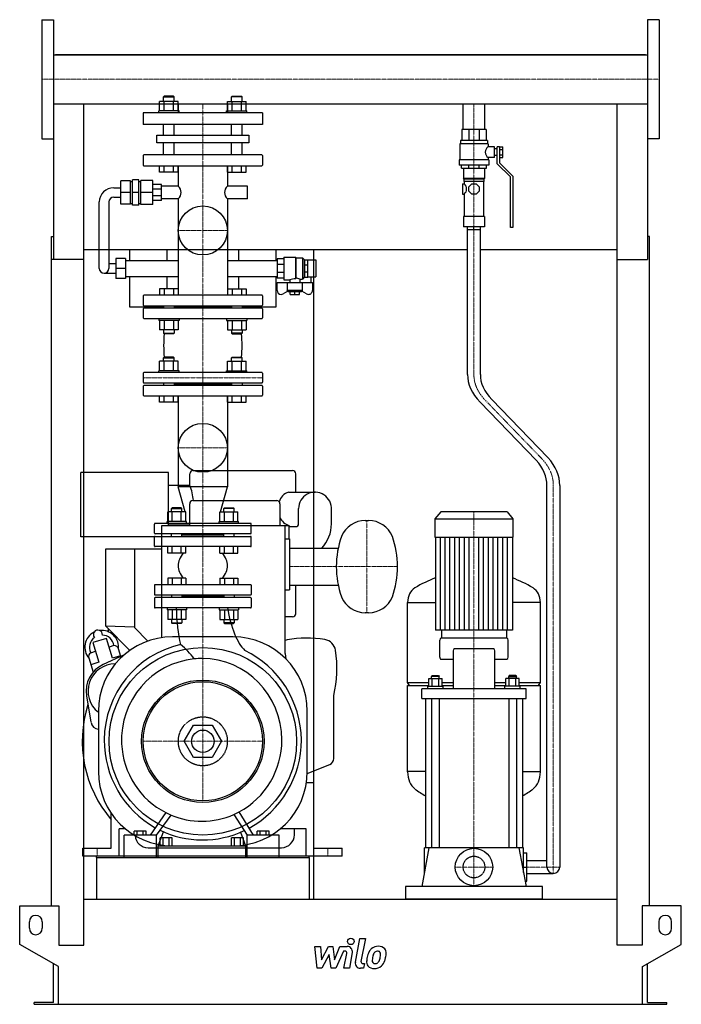
# Model space of a CAD drawing. Extents: x -513 to 513, y 0 to 1528.
import ezdxf

# ---------------------------------------------------------------- set-up
doc = ezdxf.new("R2010")
doc.units = 0
doc.linetypes.add('DASHDOT', pattern=[1, 0.5, -0.25, 0, -0.25])
doc.linetypes.add('HIDDEN', pattern=[0.375, 0.25, -0.125])
doc.layers.get('0').update_dxf_attribs({"color": 124})
doc.layers.add('CP_AXIS', color=143, linetype='DASHDOT', lineweight=18)
doc.layers.add('CP_DETAL', color=33, linetype='Continuous')
doc.layers.add('cp_hidde', color=203, linetype='HIDDEN')

msp = doc.modelspace()

# ---------------------------------------------------------------- linework, layer by layer
at = {"extrusion": (0, 1, 0)}
for p, q in [((-478.5, 1527.5), (-478.5, 1342.5)), ((-478.5, 1527.5), (-460.5, 1527.5)), ((478.5, 1527.5), (460.5, 1527.5)), ((478.5, 1527.5), (478.5, 1342.5)), ((-460.5, 1473), (460.5, 1473)), ((457.5, 1473), (-457.5, 1473)), ((-457.5, 1473), (-457.5, 1473)), ((457.5, 1473), (457.5, 1473)), ((-288.9, 1409), (-290, 1408)), ((-290, 1408), (-273.3, 1408)), ((-290, 1400.8), (-290, 1408)), ((-274.4, 1409), (-288.9, 1409)), ((-274.4, 1409), (-273.3, 1408)), ((-273.3, 1400.8), (-273.3, 1408)), ((-183.6, 1409), (-184.7, 1408)), ((-168, 1408), (-184.7, 1408)), ((-184.7, 1400.8), (-184.7, 1408)), ((-183.6, 1409), (-169.1, 1409)), ((-169.1, 1409), (-168, 1408)), ((-168, 1400.8), (-168, 1408)), ((-460.5, 1397), (-460.5, 1155.6)), ((-460.5, 1397), (460.5, 1397)), ((-296.1, 1386), (-296.1, 1400.8)), ((-288.9, 1386), (-288.9, 1400.8)), ((-274.5, 1386), (-274.5, 1400.8)), ((-267.2, 1386), (-267.2, 1400.8)), ((-267.1, 1397), (-267.1, 1383)), ((-191, 1397), (-191, 1383)), ((-190.8, 1386), (-190.8, 1400.8)), ((-183.5, 1386), (-183.5, 1400.8)), ((-169.1, 1386), (-169.1, 1400.8)), ((-161.9, 1386), (-161.9, 1400.8)), ((174.6, 1357), (174.6, 1397)), ((208.3, 1357), (208.3, 1397)), ((460.5, 1397), (460.5, 1155.6)), ((-136.5, 1383), (-321.5, 1383)), ((-321.5, 1383), (-321.5, 1365)), ((-265.8, 1386), (-297.3, 1386)), ((-297.3, 1383), (-297.3, 1386)), ((-265.8, 1383), (-265.8, 1386)), ((-192.2, 1386), (-160.7, 1386)), ((-192.2, 1383), (-192.2, 1386)), ((-160.7, 1383), (-160.7, 1386)), ((-136.5, 1383), (-136.5, 1365)), ((-136.5, 1365), (-321.5, 1365)), ((-290, 1348.2), (-290, 1365)), ((-273.3, 1348.2), (-273.3, 1365)), ((-184.7, 1348.2), (-184.7, 1365)), ((-168, 1348.2), (-168, 1365)), ((-300.2, 1348.2), (-157.8, 1348.2)), ((-300.2, 1336.7), (-300.2, 1348.2)), ((-157.8, 1348.2), (-157.8, 1336.7)), ((210.5, 1357), (172.5, 1357)), ((172.5, 1357), (172.5, 1340)), ((183.6, 1357), (183.6, 1340)), ((199.4, 1357), (199.4, 1340)), ((210.5, 1357), (210.5, 1340)), ((-478.5, 1342.5), (-460.5, 1342.5)), ((-157.8, 1336.7), (-300.2, 1336.7)), ((-290, 1317.8), (-290, 1336.7)), ((-273.3, 1317.8), (-273.3, 1336.7)), ((-184.7, 1317.8), (-184.7, 1336.7)), ((-168, 1317.8), (-168, 1336.7)), ((213.5, 1335), (169.5, 1335)), ((169.5, 1335), (169.5, 1310)), ((212.5, 1340), (170.5, 1340)), ((170.5, 1340), (170.5, 1335)), ((212.5, 1340), (212.5, 1335)), ((213.5, 1335), (213.5, 1330.5)), ((223.5, 1330.5), (213.5, 1330.5)), ((223.5, 1313.5), (223.5, 1330.5)), ((227.5, 1304), (227.5, 1330)), ((231, 1330), (227.5, 1330)), ((231, 1330), (236, 1330)), ((231, 1330), (231, 1305.4)), ((236, 1313.9), (236, 1330)), ((478.5, 1342.5), (460.5, 1342.5)), ((-321.5, 1316.7), (-321.5, 1302)), ((-137.5, 1317.8), (-320.5, 1317.8)), ((-136.5, 1316.7), (-136.5, 1302)), ((227.5, 1327), (223.5, 1327)), ((227.5, 1317), (223.5, 1317)), ((231, 1326), (236, 1326)), ((231, 1317.9), (236, 1317.9)), ((231, 1313.9), (236, 1313.9)), ((-320.5, 1301), (-137.5, 1301)), ((-296.1, 1291), (-296.1, 1301)), ((-288.9, 1291), (-288.9, 1301)), ((-274.5, 1291), (-274.5, 1301)), ((-267.2, 1291), (-267.2, 1301)), ((-267.1, 1301), (-267.1, 1269.2)), ((-191, 1301), (-191, 1269.2)), ((-190.8, 1291), (-190.8, 1301)), ((-183.5, 1291), (-183.5, 1301)), ((-169.1, 1291), (-169.1, 1301)), ((-161.9, 1291), (-161.9, 1301)), ((214.5, 1310), (168.5, 1310)), ((168.5, 1310), (168.5, 1302)), ((214.5, 1302), (168.5, 1302)), ((172, 1297), (172, 1302)), ((183.4, 1297), (183.4, 1302)), ((199.6, 1297), (199.6, 1302)), ((211, 1297), (211, 1302)), ((213.5, 1313.5), (213.5, 1310)), ((223.5, 1313.5), (213.5, 1313.5)), ((214.5, 1310), (214.5, 1302)), ((248, 1283.5), (227.5, 1304)), ((231, 1305.4), (251.5, 1284.9)), ((-267.2, 1291), (-296.1, 1291)), ((-190.8, 1291), (-161.9, 1291)), ((172, 1297), (211, 1297)), ((175, 1297), (175, 1281)), ((208, 1297), (208, 1281)), ((248, 1204.9), (248, 1283.5)), ((251.5, 1284.9), (251.5, 1204.9)), ((-341.2, 1277.5), (-356.2, 1277.5)), ((-356.2, 1241.3), (-356.2, 1277.5)), ((-341.2, 1241.3), (-341.2, 1277.5)), ((-341.2, 1276.6), (-338.1, 1276.6)), ((-328.1, 1279), (-338.1, 1279)), ((-338.1, 1239.9), (-338.1, 1279)), ((-328.1, 1239.9), (-328.1, 1279)), ((-328.1, 1276.6), (-325.2, 1276.6)), ((-325.2, 1240.9), (-325.2, 1278)), ((-306.6, 1278), (-325.2, 1278)), ((-306.6, 1240.9), (-306.6, 1278)), ((-293.1, 1271.7), (-306.6, 1271.7)), ((-293.1, 1247.2), (-293.1, 1271.7)), ((-267.1, 1269.2), (-293.1, 1269.2)), ((-159.7, 1269.2), (-191, 1269.2)), ((-159.7, 1249.7), (-159.7, 1269.2)), ((173.8, 1273), (173.8, 1257)), ((173.8, 1273), (176.5, 1273)), ((208, 1281), (175, 1281)), ((176, 1280), (175, 1281)), ((207, 1280), (176, 1280)), ((176, 1280), (176, 1276.5)), ((207, 1276.5), (176, 1276.5)), ((176.5, 1276.5), (176.5, 1273)), ((183.5, 1268.3), (188.2, 1273)), ((183.5, 1261.6), (183.5, 1268.3)), ((188.2, 1273), (194.8, 1273)), ((194.8, 1273), (199.5, 1268.3)), ((199.5, 1268.3), (199.5, 1261.6)), ((206.5, 1276.5), (206.5, 1222)), ((207, 1280), (208, 1281)), ((207, 1280), (207, 1276.5)), ((-367.1, 1266.8), (-356.2, 1266.8)), ((-341.2, 1259.4), (-356.2, 1259.4)), ((-328.1, 1259.4), (-338.1, 1259.4)), ((-306.6, 1259.4), (-325.2, 1259.4)), ((-293.1, 1264.5), (-306.6, 1264.5)), ((-293.1, 1254.4), (-306.6, 1254.4)), ((173.8, 1257), (176.5, 1257)), ((176.5, 1257), (176.5, 1222)), ((188.2, 1257), (183.5, 1261.6)), ((194.8, 1257), (188.2, 1257)), ((199.5, 1261.6), (194.8, 1257)), ((-389.6, 1141.6), (-389.6, 1244.8)), ((-374.6, 1244.8), (-374.6, 1141.6)), ((-367.1, 1252.1), (-356.2, 1252.1)), ((-341.2, 1241.3), (-356.2, 1241.3)), ((-341.2, 1242.3), (-338.1, 1242.3)), ((-328.1, 1239.9), (-338.1, 1239.9)), ((-328.1, 1242.3), (-325.2, 1242.3)), ((-306.6, 1240.9), (-325.2, 1240.9)), ((-293.1, 1247.2), (-306.6, 1247.2)), ((-267.1, 1249.7), (-293.1, 1249.7)), ((-267.1, 1249.7), (-267.1, 1100)), ((-191, 1249.7), (-191, 1100)), ((-159.7, 1249.7), (-191, 1249.7)), ((208, 1222), (175, 1222)), ((175, 1222), (175, 1206)), ((208, 1222), (208, 1206)), ((208, 1206), (175, 1206)), ((181.5, 977.2), (181.5, 1206)), ((201.5, 977.2), (201.5, 1206)), ((251.5, 1204.9), (248, 1204.9)), ((-463.5, 153), (-463.5, 1191)), ((-463.5, 1191), (-460.5, 1191)), ((463.5, 1191), (460.5, 1191)), ((463.5, 153), (463.5, 1191)), ((181.5, 1170.6), (-413.5, 1170.6)), ((-342.5, 1170.6), (-342.5, 1153.8)), ((-284.1, 1153.8), (-284.1, 1170.6)), ((-173.9, 1170.6), (-173.9, 1153.8)), ((-115.2, 1153.8), (-115.2, 1170.6)), ((-57.5, 1170.6), (-57.5, 163)), ((413.5, 1170.6), (201.5, 1170.6)), ((-413.5, 1155.6), (-463.5, 1155.6)), ((-413.5, 92), (-413.5, 1155.6)), ((-364, 1148.9), (-374.6, 1148.9)), ((-364, 1157.2), (-364, 1125.9)), ((-349, 1157.2), (-364, 1157.2)), ((-349, 1157.2), (-349, 1125.9)), ((-349, 1153.8), (-267.1, 1153.8)), ((-191, 1153.8), (-113.7, 1153.8)), ((-103.6, 1156.7), (-113.7, 1156.7)), ((-113.7, 1156.7), (-113.7, 1126.4)), ((-103.6, 1147.8), (-113.7, 1147.8)), ((-103.6, 1159.2), (-103.6, 1123.9)), ((-103.6, 1159.2), (-85.4, 1159.2)), ((-85.4, 1159.2), (-85.4, 1125.5)), ((-84.6, 1158.2), (-85.4, 1159.2)), ((-84.6, 1158.2), (-84.6, 1126.5)), ((-84.6, 1158.2), (-74.4, 1158.2)), ((-74.4, 1158.2), (-74.4, 1124.9)), ((-71.4, 1154.7), (-74.4, 1158.2)), ((-71.4, 1154.7), (-71.4, 1128.4)), ((-71.4, 1154.7), (-71.2, 1154.7)), ((-71.2, 1154.8), (-66.1, 1154.8)), ((-71.2, 1128.3), (-71.2, 1154.8)), ((-71.2, 1147), (-66.1, 1147)), ((-66.1, 1128.3), (-66.1, 1154.8)), ((-66.1, 1154.7), (-54, 1154.7)), ((-54, 1154.7), (-54, 1128.4)), ((413.5, 1155.6), (460.5, 1155.6)), ((413.5, 92), (413.5, 1155.6)), ((-382.1, 1134.2), (-364, 1134.2)), ((-349, 1141.6), (-364, 1141.6)), ((-103.6, 1135.3), (-113.7, 1135.3)), ((-71.2, 1136.1), (-66.1, 1136.1)), ((-349, 1125.9), (-364, 1125.9)), ((-349, 1129.3), (-267.1, 1129.3)), ((-342.5, 1129.3), (-342.5, 1082)), ((-284.1, 1110), (-284.1, 1129.3)), ((-191, 1129.3), (-113.7, 1129.3)), ((-173.9, 1129.3), (-173.9, 1110)), ((-115.2, 1082), (-115.2, 1129.3)), ((-103.6, 1126.4), (-113.7, 1126.4)), ((-113.7, 1107.4), (-113.7, 1120)), ((-113.7, 1120), (-59.1, 1120)), ((-103.6, 1123.9), (-94, 1123.9)), ((-98.3, 1120), (-98.3, 1107.2)), ((-94, 1123.9), (-94, 1120)), ((-78.8, 1124.9), (-74.4, 1124.9)), ((-78.8, 1124.9), (-78.8, 1120)), ((-74.5, 1107.2), (-74.5, 1120)), ((-71.4, 1128.4), (-74.4, 1124.9)), ((-71.4, 1128.4), (-71.2, 1128.4)), ((-71.2, 1128.3), (-66.1, 1128.3)), ((-66.1, 1128.4), (-54, 1128.4)), ((-61.6, 1128.4), (-61.6, 1120)), ((-59.1, 1120), (-59.1, 1107.4)), ((-137.5, 1100), (-320.5, 1100)), ((-97.4, 1106.2), (-104.5, 1102.3)), ((-74.5, 1107.2), (-98.3, 1107.2)), ((-96.5, 1105.3), (-98.3, 1107.2)), ((-76.3, 1105.3), (-96.5, 1105.3)), ((-93.5, 1101.2), (-93.5, 1105.3)), ((-93.5, 1101.2), (-79.3, 1101.2)), ((-86.4, 1101.2), (-86.4, 1105.3)), ((-79.3, 1101.2), (-79.3, 1105.3)), ((-76.3, 1105.3), (-74.5, 1107.2)), ((-68.3, 1102.3), (-75.4, 1106.2)), ((-321.5, 1099), (-321.5, 1084.8)), ((-136.5, 1099), (-136.5, 1084.8)), ((-342.5, 1082), (-290, 1082)), ((-321.5, 1078.8), (-321.5, 1065)), ((-320.5, 1083.8), (-137.5, 1083.8)), ((-137.5, 1079.8), (-320.5, 1079.8)), ((-290, 1083.8), (-290, 1079.8)), ((-273.3, 1083.8), (-273.3, 1079.8)), ((-184.7, 1081.8), (-273.3, 1081.8)), ((-184.7, 1083.8), (-184.7, 1079.8)), ((-168, 1083.8), (-168, 1079.8)), ((-168, 1082), (-115.2, 1082)), ((-136.5, 1078.8), (-136.5, 1065)), ((-320.5, 1064), (-137.5, 1064)), ((-267.2, 1046.2), (-296.1, 1046.2)), ((-190.8, 1046.2), (-161.9, 1046.2)), ((-296.1, 983), (-296.1, 997.8)), ((-288.9, 1004), (-290, 1003)), ((-290, 1003), (-273.3, 1003)), ((-290, 997.8), (-290, 1003)), ((-274.4, 1004), (-288.9, 1004)), ((-288.9, 983), (-288.9, 997.8)), ((-274.5, 983), (-274.5, 997.8)), ((-274.4, 1004), (-273.3, 1003)), ((-273.3, 997.8), (-273.3, 1003)), ((-267.2, 983), (-267.2, 997.8)), ((-190.8, 983), (-190.8, 997.8)), ((-183.6, 1004), (-184.7, 1003)), ((-168, 1003), (-184.7, 1003)), ((-184.7, 997.8), (-184.7, 1003)), ((-183.6, 1004), (-169.1, 1004)), ((-183.5, 983), (-183.5, 997.8)), ((-169.1, 1004), (-168, 1003)), ((-169.1, 983), (-169.1, 997.8)), ((-168, 997.8), (-168, 1003)), ((-161.9, 983), (-161.9, 997.8)), ((-321.5, 979), (-321.5, 965)), ((-137.5, 980), (-320.5, 980)), ((-265.8, 983), (-297.3, 983)), ((-297.3, 980), (-297.3, 983)), ((-265.8, 980), (-265.8, 983)), ((-192.2, 983), (-160.7, 983)), ((-192.2, 980), (-192.2, 983)), ((-160.7, 980), (-160.7, 983)), ((-136.5, 979), (-136.5, 965)), ((-320.5, 964), (-137.5, 964)), ((-290, 964), (-290, 960)), ((-273.3, 964), (-273.3, 960)), ((-184.7, 964), (-184.7, 960)), ((-168, 964), (-168, 960)), ((-321.5, 959), (-321.5, 945)), ((-137.5, 960), (-320.5, 960)), ((-184.7, 962), (-273.3, 962)), ((-136.5, 959), (-136.5, 945)), ((-320.5, 944), (-137.5, 944)), ((-296.1, 934), (-296.1, 944)), ((-267.2, 934), (-296.1, 934)), ((-288.9, 934), (-288.9, 944)), ((-274.5, 934), (-274.5, 944)), ((-267.2, 934), (-267.2, 944)), ((-267.1, 944), (-267.1, 802.8)), ((-191, 944), (-191, 802.8)), ((-190.8, 934), (-190.8, 944)), ((-190.8, 934), (-161.9, 934)), ((-183.5, 934), (-183.5, 944)), ((-169.1, 934), (-169.1, 944)), ((-161.9, 934), (-161.9, 944)), ((287.9, 844.1), (201, 934)), ((306.2, 848.1), (219.1, 938.1)), ((-418, 725), (-418, 825)), ((-282, 825), (-418, 825)), ((-282, 743), (-282, 825)), ((-244, 828), (-90, 828)), ((-249, 805), (-249, 823)), ((-85, 794.5), (-85, 823)), ((-249, 805), (-282, 805)), ((-191, 802.8), (-267.1, 802.8)), ((-256.6, 763.8), (-267.1, 802.8)), ((-201.4, 763.8), (-191, 802.8)), ((-96, 794.5), (-55, 794.5)), ((304.5, 213), (304.5, 805)), ((324.5, 805), (324.5, 213)), ((-244.4, 781.5), (-114.4, 781.5)), ((-283.2, 749), (-283.2, 763.8)), ((-276.4, 770), (-277.4, 769)), ((-277.4, 769), (-261.4, 769)), ((-277.4, 763.8), (-277.4, 769)), ((-262.4, 770), (-276.4, 770)), ((-276.3, 749), (-276.3, 763.8)), ((-262.4, 770), (-261.4, 769)), ((-262.4, 749), (-262.4, 763.8)), ((-261.4, 763.8), (-261.4, 769)), ((-255.5, 749), (-255.5, 763.8)), ((-249.4, 743), (-249.4, 776.5)), ((-202.5, 749), (-202.5, 763.8)), ((-195.6, 770), (-196.6, 769)), ((-180.6, 769), (-196.6, 769)), ((-196.6, 763.8), (-196.6, 769)), ((-195.6, 770), (-181.6, 770)), ((-195.6, 749), (-195.6, 763.8)), ((-181.7, 749), (-181.7, 763.8)), ((-181.6, 770), (-180.6, 769)), ((-180.6, 763.8), (-180.6, 769)), ((-174.8, 749), (-174.8, 763.8)), ((-109.4, 776.5), (-109.4, 743)), ((-80.5, 745.5), (-80.5, 769)), ((-29.5, 745.5), (-29.5, 769)), ((140.1, 764), (131, 752.9)), ((242.9, 764), (140.1, 764)), ((242.9, 764), (252, 752.9)), ((-254.4, 749), (-284.4, 749)), ((-284.4, 746), (-284.4, 749)), ((-254.4, 746), (-254.4, 749)), ((-203.6, 749), (-173.6, 749)), ((-203.6, 746), (-203.6, 749)), ((-173.6, 746), (-173.6, 749)), ((23, 750.5), (28, 750.5)), ((131, 752.9), (252, 752.9)), ((131, 752.9), (131, 724.8)), ((252, 752.9), (252, 724.8)), ((-292.4, 568.8), (-292.4, 743)), ((-292.4, 743), (-95.4, 743)), ((-249.4, 745), (-282, 745)), ((-101.4, 544), (-101.4, 743)), ((-95.4, 743), (-95.4, 722)), ((-95.4, 741), (-85, 741)), ((-292.4, 725), (-418, 725)), ((-101.4, 722), (-94.4, 722)), ((-94.4, 722), (-94.4, 643)), ((131, 724.8), (252, 724.8)), ((132, 724.8), (132, 580.2)), ((251, 724.8), (251, 580.2)), ((-380, 706), (-380, 587)), ((-292.4, 706), (-380, 706)), ((-335, 706), (-335, 584.4)), ((-283.2, 700), (-283.2, 710)), ((-276.3, 700), (-276.3, 710)), ((-262.4, 700), (-262.4, 710)), ((-255.5, 700), (-255.5, 710)), ((-202.5, 700), (-202.5, 710)), ((-195.6, 700), (-195.6, 710)), ((-181.7, 700), (-181.7, 710)), ((-174.8, 700), (-174.8, 710)), ((-94.4, 707.5), (-19.1, 707.5)), ((-255.5, 700), (-283.2, 700)), ((-202.5, 700), (-174.8, 700)), ((-304, 650), (-304, 636)), ((-155, 651), (-303, 651)), ((-154, 650), (-154, 636)), ((-101.4, 643), (-94.4, 643)), ((-94.4, 650.5), (-19.1, 650.5)), ((-85, 606), (-85, 650.5)), ((-304, 630), (-304, 616)), ((-303, 635), (-155, 635)), ((-155, 631), (-303, 631)), ((-277.4, 635), (-277.4, 631)), ((-261.4, 635), (-261.4, 631)), ((-196.6, 633), (-261.4, 633)), ((-196.6, 635), (-196.6, 631)), ((-180.6, 635), (-180.6, 631)), ((-154, 630), (-154, 616)), ((-155, 615), (-303, 615)), ((88.5, 499.4), (88.5, 623.4)), ((88.5, 623.1), (132, 623.1)), ((294.5, 623.1), (251, 623.1)), ((294.5, 499.4), (294.5, 623.4)), ((-255.5, 597.2), (-283.2, 597.2)), ((-202.5, 597.2), (-174.8, 597.2)), ((-90, 601), (-101.4, 601)), ((28, 607.5), (23, 607.5)), ((-380, 587), (-342.1, 549.1)), ((-380, 587), (-335, 585.4)), ((-376, 583), (-376, 578.3)), ((-335, 584.4), (-314.1, 563.5)), ((-378.5, 567.6), (-399.5, 561.2)), ((-369.1, 537), (-378.5, 567.6)), ((-182, 570), (-276, 570)), ((242.5, 568), (140.5, 568)), ((141, 580.2), (141, 568)), ((242, 580.2), (242, 568)), ((-399.5, 561.2), (-390.1, 530.6)), ((-356.2, 539.4), (-359.9, 551.5)), ((138.5, 538.6), (138.5, 564.8)), ((221.9, 551.4), (161.1, 551.4)), ((244.5, 538.6), (244.5, 564.8)), ((-405.8, 537.5), (-399.1, 515.4)), ((-351.9, 541.4), (-383.6, 527)), ((-356.7, 540.8), (-369.1, 537)), ((-100.6, 544), (-101.4, 544)), ((-99.9, 535.5), (-100.6, 544)), ((140.5, 535.4), (159.1, 535.4)), ((159.1, 548.2), (159.1, 489.6)), ((223.9, 489.6), (223.9, 548.2)), ((223.9, 535.4), (242.5, 535.4)), ((-390.1, 530.6), (-402.6, 526.8)), ((121.4, 493.6), (121.4, 505.5)), ((121.4, 505.5), (142.1, 505.5)), ((126.7, 510.3), (125.7, 508.7)), ((137.7, 508.7), (125.7, 508.7)), ((125.7, 505.5), (125.7, 508.7)), ((126.6, 493.6), (126.6, 505.5)), ((126.7, 510.3), (136.7, 510.3)), ((136.7, 510.3), (137.7, 508.7)), ((136.9, 493.6), (136.9, 505.5)), ((137.7, 505.5), (137.7, 508.7)), ((142.1, 493.6), (142.1, 505.5)), ((240.9, 493.6), (240.9, 505.5)), ((261.6, 505.5), (240.9, 505.5)), ((246.3, 510.3), (245.3, 508.7)), ((245.3, 508.7), (257.3, 508.7)), ((245.3, 505.5), (245.3, 508.7)), ((246.1, 493.6), (246.1, 505.5)), ((256.3, 510.3), (246.3, 510.3)), ((256.3, 510.3), (257.3, 508.7)), ((256.4, 493.6), (256.4, 505.5)), ((257.3, 505.5), (257.3, 508.7)), ((261.6, 493.6), (261.6, 505.5)), ((88.5, 499.4), (121.4, 499.4)), ((91.5, 494.7), (88.5, 499.4)), ((88.5, 494.7), (121.4, 494.7)), ((88.5, 360.9), (88.5, 494.7)), ((110.5, 474.4), (110.5, 489.6)), ((272.5, 489.6), (110.5, 489.6)), ((119.7, 493.6), (143.7, 493.6)), ((119.7, 489.6), (119.7, 493.6)), ((142.1, 499.4), (159.1, 499.4)), ((142.1, 494.7), (159.1, 494.7)), ((143.7, 489.6), (143.7, 493.6)), ((223.9, 499.4), (240.9, 499.4)), ((223.9, 494.7), (240.9, 494.7)), ((263.3, 493.6), (239.3, 493.6)), ((239.3, 489.6), (239.3, 493.6)), ((261.6, 499.4), (294.5, 499.4)), ((261.6, 494.7), (294.5, 494.7)), ((263.3, 489.6), (263.3, 493.6)), ((272.5, 474.4), (272.5, 489.6)), ((291.5, 494.7), (294.5, 499.4)), ((294.5, 360.9), (294.5, 494.7)), ((-409.4, 478.5), (-402.5, 437.5)), ((-26, 381.2), (-26, 479)), ((110.5, 474.4), (272.5, 474.4)), ((116.5, 474.4), (116.5, 243)), ((125.7, 474.4), (125.7, 243)), ((137.7, 474.4), (137.7, 243)), ((245.3, 474.4), (245.3, 243)), ((257.3, 474.4), (257.3, 243)), ((266.5, 474.4), (266.5, 243)), ((-391, 455), (-391, 361)), ((-67, 361), (-67, 455)), ((-257.9, 408), (-243.4, 433)), ((-243.4, 433), (-214.6, 433)), ((-214.6, 433), (-200.1, 408)), ((-243.4, 383), (-257.9, 408)), ((-200.1, 408), (-214.6, 383)), ((-214.6, 383), (-243.4, 383)), ((-67, 357.9), (-32.3, 372)), ((116.5, 361.3), (88.5, 361.3)), ((266.5, 361.3), (294.5, 361.3)), ((-68.3, 344), (-57, 344)), ((-57, 242), (-57, 344)), ((-371, 242), (-371, 296.2)), ((-171.3, 296.2), (-171.3, 296.2)), ((-169.4, 293.2), (-169.4, 293.2)), ((-359, 230), (-359, 272)), ((-348.8, 272), (-359, 272)), ((-351.2, 228), (-351.2, 262.6)), ((-300.8, 262.6), (-351.2, 262.6)), ((-335.3, 262.6), (-335.3, 268.5)), ((-316.7, 268.5), (-335.3, 268.5)), ((-330.7, 262.6), (-330.7, 268.5)), ((-321.4, 262.6), (-321.4, 268.5)), ((-316.7, 262.6), (-316.7, 268.5)), ((-300.8, 228), (-300.8, 262.6)), ((-298.3, 246), (-290.2, 267.8)), ((-170.4, 267), (-162.9, 246)), ((-160.4, 228), (-160.4, 262.6)), ((-110.4, 262.6), (-160.4, 262.6)), ((-144.6, 262.6), (-144.6, 268.5)), ((-126.1, 268.5), (-144.6, 268.5)), ((-140, 262.6), (-140, 268.5)), ((-130.8, 262.6), (-130.8, 268.5)), ((-126.1, 262.6), (-126.1, 268.5)), ((-110.4, 228), (-110.4, 262.6)), ((-69, 272), (-109.2, 272)), ((-87, 263), (-87, 272)), ((-69, 230), (-69, 272)), ((-298.3, 228), (-298.3, 246)), ((-298.3, 246), (-162.9, 246)), ((-295, 246), (-295, 258.4)), ((-276.4, 258.4), (-295, 258.4)), ((-290.4, 246), (-290.4, 258.4)), ((-281.1, 246), (-281.1, 258.4)), ((-276.4, 246), (-276.4, 258.4)), ((-276, 246), (-182, 246)), ((-184.6, 246), (-184.6, 258.4)), ((-166.1, 258.4), (-184.6, 258.4)), ((-180, 246), (-180, 258.4)), ((-170.7, 246), (-170.7, 258.4)), ((-166.1, 246), (-166.1, 258.4)), ((-162.9, 246), (-162.9, 228)), ((-415, 230), (-415, 242)), ((-415, 242), (-371, 242)), ((-359, 230), (-415, 230)), ((-314, 243), (-107, 243)), ((-13, 230), (-69, 230)), ((-57, 242), (-13, 242)), ((-13, 230), (-13, 242)), ((121.7, 243), (110.5, 183)), ((268.5, 243), (114.5, 243)), ((114.5, 204.3), (114.5, 243)), ((261.3, 243), (272.5, 183)), ((268.5, 204.3), (268.5, 243)), ((268.5, 235), (273.5, 235)), ((273.5, 191), (273.5, 235)), ((-394, 228), (-394, 163)), ((-64, 228), (-64, 163)), ((273.5, 223), (304.5, 223)), ((268.5, 213), (273.5, 213)), ((273.5, 203), (314.5, 203)), ((271, 191), (273.5, 191)), ((85.5, 183), (85.5, 163)), ((297.5, 183), (85.5, 183)), ((297.5, 163), (297.5, 183)), ((-513, 93), (-513, 153)), ((-513, 153), (-452.5, 153)), ((-452.5, 153), (-452.5, 92)), ((-413.5, 163), (413.5, 163)), ((452.5, 153), (452.5, 92)), ((513, 153), (452.5, 153)), ((513, 93), (513, 153)), ((-498, 118), (-498, 128)), ((-478, 128), (-478, 118)), ((478, 128), (478, 118)), ((498, 118), (498, 128)), ((-453, 58.4), (-513, 93)), ((-452.5, 92), (-413.5, 92)), ((452.5, 92), (413.5, 92)), ((453, 58.4), (513, 93)), ((-460.5, 3), (-460.5, 62.7)), ((460.5, 3), (460.5, 62.7)), ((-453, 0), (-453, 58.4)), ((453, 0), (453, 58.4)), ((-490.5, 0), (-490.5, 3)), ((-460.5, 3), (-490.5, 3)), ((453, 0), (490.5, 0)), ((460.5, 3), (490.5, 3)), ((490.5, 0), (490.5, 3))]:
    msp.add_line(p, q, dxfattribs=at)
for p, q in [((-460.5, 1527.5), (-460.5, 1342.5)), ((460.5, 1527.5), (460.5, 1342.5)), ((-413.5, 1473), (-413.5, 1473)), ((413.5, 1473), (413.5, 1473)), ((-413.5, 1155.6), (-413.5, 1397)), ((413.5, 1155.6), (413.5, 1397)), ((181.5, 1202), (201.5, 1202)), ((191.5, 1202), (191.5, 1206)), ((-85.4, 1125.5), (-84.6, 1126.5)), ((251, 580.2), (132, 580.2)), ((-366.9, 556.5), (-374.4, 554.2)), ((-402.8, 545.5), (-395.4, 547.8)), ((-286.5, 297.5), (-310.9, 262.6)), ((-300.8, 262.6), (-278, 293.6)), ((-181, 294.4), (-160.4, 262.6)), ((-150.4, 262.6), (-172.7, 298.5)), ((-394, 228), (-394, 230)), ((-64, 230), (-394, 230)), ((-64, 228), (-64, 230)), ((-394, 228), (-64, 228)), ((-351.2, 228), (-300.8, 228)), ((-298.3, 228), (-162.9, 228)), ((-160.4, 228), (-110.4, 228)), ((297.5, 163), (85.5, 163)), ((-490.5, 0), (453, 0))]:
    msp.add_line(p, q)
at = {"extrusion": (0, -1, 0)}
for p, q in [((-267.2, 1400.8), (-296.1, 1400.8)), ((-190.8, 1400.8), (-161.9, 1400.8)), ((-296.1, 1110), (-296.1, 1100)), ((-267.2, 1110), (-296.1, 1110)), ((-288.9, 1110), (-288.9, 1100)), ((-274.5, 1110), (-274.5, 1100)), ((-267.2, 1110), (-267.2, 1100)), ((-190.8, 1110), (-190.8, 1100)), ((-190.8, 1110), (-161.9, 1110)), ((-183.5, 1110), (-183.5, 1100)), ((-169.1, 1110), (-169.1, 1100)), ((-161.9, 1110), (-161.9, 1100)), ((-297.3, 1064), (-297.3, 1061)), ((-265.8, 1061), (-297.3, 1061)), ((-296.1, 1061), (-296.1, 1046.2)), ((-288.9, 1061), (-288.9, 1046.2)), ((-274.5, 1061), (-274.5, 1046.2)), ((-267.2, 1061), (-267.2, 1046.2)), ((-265.8, 1064), (-265.8, 1061)), ((-192.2, 1064), (-192.2, 1061)), ((-192.2, 1061), (-160.7, 1061)), ((-190.8, 1061), (-190.8, 1046.2)), ((-183.5, 1061), (-183.5, 1046.2)), ((-169.1, 1061), (-169.1, 1046.2)), ((-161.9, 1061), (-161.9, 1046.2)), ((-160.7, 1064), (-160.7, 1061)), ((-290, 1046.2), (-290, 1041)), ((-290, 1041), (-273.3, 1041)), ((-288.9, 1040), (-290, 1041)), ((-274.4, 1040), (-288.9, 1040)), ((-274.4, 1040), (-273.3, 1041)), ((-273.3, 1046.2), (-273.3, 1041)), ((-184.7, 1046.2), (-184.7, 1041)), ((-168, 1041), (-184.7, 1041)), ((-183.6, 1040), (-184.7, 1041)), ((-183.6, 1040), (-169.1, 1040)), ((-169.1, 1040), (-168, 1041)), ((-168, 1046.2), (-168, 1041)), ((-267.2, 997.8), (-296.1, 997.8)), ((-190.8, 997.8), (-161.9, 997.8)), ((-255.5, 763.8), (-283.2, 763.8)), ((-202.5, 763.8), (-174.8, 763.8)), ((-304, 731), (-304, 745)), ((-155, 746), (-303, 746)), ((-154, 731), (-154, 745)), ((-304, 711), (-304, 725)), ((-155, 730), (-303, 730)), ((-303, 726), (-155, 726)), ((-277.4, 726), (-277.4, 730)), ((-261.4, 726), (-261.4, 730)), ((-196.6, 728), (-261.4, 728)), ((-196.6, 726), (-196.6, 730)), ((-180.6, 726), (-180.6, 730)), ((-154, 711), (-154, 725)), ((-155, 710), (-303, 710)), ((-283.2, 661), (-283.2, 651)), ((-255.5, 661), (-283.2, 661)), ((-276.3, 661), (-276.3, 651)), ((-262.4, 661), (-262.4, 651)), ((-255.5, 661), (-255.5, 651)), ((-202.5, 661), (-202.5, 651)), ((-202.5, 661), (-174.8, 661)), ((-195.6, 661), (-195.6, 651)), ((-181.7, 661), (-181.7, 651)), ((-174.8, 661), (-174.8, 651)), ((-284.4, 615), (-284.4, 612)), ((-254.4, 612), (-284.4, 612)), ((-283.2, 612), (-283.2, 597.2)), ((-276.3, 612), (-276.3, 597.2)), ((-262.4, 612), (-262.4, 597.2)), ((-255.5, 612), (-255.5, 597.2)), ((-254.4, 615), (-254.4, 612)), ((-203.6, 615), (-203.6, 612)), ((-203.6, 612), (-173.6, 612)), ((-202.5, 612), (-202.5, 597.2)), ((-195.6, 612), (-195.6, 597.2)), ((-181.7, 612), (-181.7, 597.2)), ((-174.8, 612), (-174.8, 597.2)), ((-173.6, 615), (-173.6, 612)), ((-277.4, 597.2), (-277.4, 592)), ((-261.4, 597.2), (-261.4, 592)), ((-196.6, 597.2), (-196.6, 592)), ((-180.6, 597.2), (-180.6, 592)), ((-277.4, 592), (-261.4, 592)), ((-276.4, 591), (-277.4, 592)), ((-262.4, 591), (-276.4, 591)), ((-262.4, 591), (-261.4, 592)), ((-180.6, 592), (-196.6, 592)), ((-195.6, 591), (-196.6, 592)), ((-195.6, 591), (-181.6, 591)), ((-181.6, 591), (-180.6, 592))]:
    msp.add_line(p, q, dxfattribs=at)
for centre, radius in [((-229, 1200.5), 38), ((-229, 863.3), 38), ((-229, 408), 145.5), ((-229, 408), 95), ((-229, 408), 92.5), ((-229, 408), 17.4), ((191.5, 213), 29)]:
    msp.add_circle(centre, radius)
for centre, radius, start, end in [((219.4, 1322), 10.4, 124.8293, 180), ((219.4, 1322), 10.4, 180, 235.1707), ((169.5, 1265), 10.6, 360, 48.8379), ((169.5, 1265), 10.6, 311.1621, 360), ((-244, 823), 5, 90, 180), ((-90, 823), 5, 0, 90), ((-334.3, 773), 91.1, 5.3523, 20.5694), ((-90.4, 774.6), 20.7, 105.6468, 165.9188), ((-55, 769), 25.5, 355.6995, 180), ((-244.4, 776.5), 5, 90, 180), ((-114.4, 776.5), 5, 0, 90), ((-90.9, 762), 19.5, 198.9245, 256.745), ((23, 710.5), 40, 90, 157.2047), ((28, 710.5), 40, 22.7953, 90), ((-303, 745), 1, 90, 180), ((-155, 745), 1, 0, 90), ((-85, 745.5), 4.5, 270, 0), ((-85, 745.5), 55.5, 316.7892, 0), ((-303, 731), 1, 180, 270), ((-303, 725), 1, 90, 180), ((-155, 731), 1, 270, 0), ((-155, 725), 1, 0, 90), ((118, 679), 140, 160.3851, 199.6149), ((-67, 679), 140, 340.3851, 19.6149), ((-303, 711), 1, 180, 270), ((-155, 711), 1, 270, 0), ((-303, 650), 1, 90, 180), ((-155, 650), 1, 0, 90), ((-303, 636), 1, 180, 270), ((-303, 630), 1, 90, 180), ((-155, 636), 1, 270, 0), ((-155, 630), 1, 0, 90), ((23, 647.5), 40, 202.7953, 270), ((28, 647.5), 40, 270, 337.2047), ((-303, 616), 1, 180, 270), ((-155, 616), 1, 270, 0), ((-90, 606), 5, 270, 0), ((-391.8, 573.5), 7, 354.841, 219.159), ((-385.8, 553.9), 26.2, 116.8725, 220.8955), ((-385.8, 553.9), 19, 126.9506, 206.2027), ((-276, 455), 115, 90, 180), ((-385.8, 553.9), 26.2, 353.1045, 97.1275), ((-385.8, 553.9), 19, 7.7973, 87.0494), ((-182, 455), 115, 0, 90), ((-95, 545.7), 20, 99.7908, 108.6528), ((-68, 389.2), 178.8, 80.9405, 99.7908), ((-43, 546), 20, 9.0588, 80.9405), ((-366.6, 549.5), 7, 17, 92.4765), ((-399.1, 539.5), 7, 121.5235, 197), ((-199.9, 521), 178.9, 346.4221, 9.0588), ((-365, 486), 45, 114.4449, 189.5551), ((-365, 486), 42, 89.8085, 231.7534), ((-229, 408), 187, 162.2511, 220.5923), ((-389.6, 439.6), 13, 189.5551, 264.0272), ((-36, 381.2), 10, 292, 0), ((-276, 361), 115, 180, 270), ((-182, 361), 115, 270, 0), ((-314, 263), 20, 183.8082, 270), ((-107, 263), 20, 270, 0), ((314.5, 213), 10, 180, 270), ((314.5, 213), 10, 270, 0), ((-488, 128), 10, 0, 180), ((488, 128), 10, 0, 180), ((-488, 118), 10, 180, 0), ((488, 118), 10, 180, 0)]:
    msp.add_arc(centre, radius, start, end)
for centre, major_axis, ratio, start_param, end_param in [((-320.5, 1316.7), (0, 1.05), 0.991359, 0, 1.570796), ((-137.5, 1316.7), (0, 1.05), 0.991359, -1.570796, 0), ((-320.5, 1302), (0, 1.05), 0.991359, 1.570796, 3.141593), ((-137.5, 1302), (0, 1.05), 0.991359, 3.141593, 4.712389), ((-283.8, 1259.4), (-21, 0), 0.775246, -3.141593, -2.495534), ((-174.2, 1259.4), (-21, 0), 0.775246, -0.646058, 0), ((-367.1, 1244.8), (-22.5, 0), 0.978378, -1.570796, 0), ((-283.8, 1259.4), (-21, 0), 0.775246, 2.495534, 3.141593), ((-174.2, 1259.4), (-21, 0), 0.775246, 0, 0.646058), ((-367.1, 1244.8), (-7.5, 0), 0.978378, -1.570796, 0), ((-382.1, 1141.6), (-7.5, 0), 0.978378, 0, 1.570796), ((-382.1, 1141.6), (-7.5, 0), 0.978378, 1.570796, 3.141592), ((-81, 1080.5), (-46.8, 0), 0.966519, -1.477725, -1.290297), ((-85.6, 1112.6), (-14.4, 0), 0.966519, -2.060461, -1.640799), ((-320.5, 1099), (-1.04, 0), 0.974974, -1.570796, 0), ((-137.5, 1099), (-1.04, 0), 0.974974, -3.141593, -1.570796), ((-107.7, 1107.4), (-6.07, 0), 0.987879, 0, 1.570796), ((-107.7, 1107.4), (-6.07, 0), 0.987879, 1.570796, 2.111848), ((-65.1, 1107.4), (-6.07, 0), 0.987879, 1.029744, 1.570796), ((-65.1, 1107.4), (-6.07, 0), 0.987879, 1.570796, 3.141593), ((-320.5, 1084.8), (-1.04, 0), 0.974974, 0, 1.570796), ((-137.5, 1084.8), (-1.04, 0), 0.974974, 1.570796, 3.141593), ((-320.5, 1078.8), (-1.04, 0), 0.948262, -1.570796, 0), ((-137.5, 1078.8), (-1.04, 0), 0.948262, -3.141593, -1.570796), ((-320.5, 1065), (-1.04, 0), 0.948262, 0, 1.570796), ((-137.5, 1065), (-1.04, 0), 0.948262, 1.570796, 3.141593), ((-235.7, 1022), (0, 115.7), 0.467408, 1.413195, 1.728397), ((-229, 1022), (0, 115.7), 0.525587, 4.554788, 4.86999), ((-320.5, 979), (-1.04, 0), 0.961433, -1.570796, 0), ((-137.5, 979), (-1.04, 0), 0.961433, -3.141593, -1.570796), ((-320.5, 965), (-1.04, 0), 0.961433, 0, 1.570796), ((-137.5, 965), (-1.04, 0), 0.961433, 1.570796, 3.141593), ((390.7, 976.2), (-209.2, 0), 0.478137, -0.010411, 0.435108), ((390.6, 976.2), (-189.2, 0), 0.478137, -0.011551, 0.434657), ((-320.5, 959), (-1.04, 0), 0.961433, -1.570796, 0), ((-137.5, 959), (-1.04, 0), 0.961433, -3.141593, -1.570796), ((-320.5, 945), (-1.04, 0), 0.961433, 0, 1.570796), ((-137.5, 945), (-1.04, 0), 0.961433, 1.570796, 3.141593), ((103.3, 805.9), (-201.2, 0), 0.478137, 3.132386, 3.550486), ((103.4, 805.9), (-221.1, 0), 0.478137, 3.133183, 3.551886), ((-124, 680.4), (-143.3, 0), 0.416066, -0.334102, 0), ((-334, 680.4), (-143.3, 0), 0.416066, -3.141593, -2.80749), ((-124, 680.4), (-143.3, 0), 0.413721, 0, 0.334102), ((-334, 680.4), (-143.3, 0), 0.413721, 2.80749, 3.141593), ((191.5, 418.6), (0, 253.6), 0.816327, 0.291553, 0.458228), ((191.5, 418.6), (0, 253.6), 0.816327, -0.458228, -0.291553), ((109, 623.4), (0, 25.1), 0.816327, 0.458228, 1.570796), ((274, 623.4), (0, 25.1), 0.816327, -1.570796, -0.458228), ((-241.3, 620.1), (0, 97.5), 0.29701, 1.623229, 2.261267), ((-147.5, 662.5), (0, 121.1), 0.388012, 1.97389, 2.784777), ((140.5, 564.8), (0, 3.19), 0.627168, 0, 1.570796), ((242.5, 564.8), (0, 3.19), 0.627168, -1.570796, 0), ((-231.2, 409.1), (0, 152.4), 0.989509, 0.216577, 1.563707), ((-324.2, 477.3), (0, 101.3), 0.989509, -0.954854, -0.649522), ((161.1, 548.2), (0, 3.19), 0.627168, 0, 1.570796), ((221.9, 548.2), (0, 3.19), 0.627168, -1.570796, 0), ((-230.3, 410.2), (0, 126.2), 0.989509, 0.096799, 1.619196), ((-230.3, 410.2), (0, 126.2), 0.989509, 0, 0.096799), ((-230.3, 410.2), (0, 126.2), 0.982048, -1.570796, 0), ((-229, 408), (0, 155.8), 0.981968, -1.556547, -0.439097), ((140.5, 538.6), (0, 3.19), 0.627168, 1.570796, 3.141593), ((242.5, 538.6), (0, 3.19), 0.627168, 3.141593, 4.712389), ((-227.8, 410), (0, 155.8), 0.989509, 1.569079, 2.632322), ((-230.3, 410.2), (0, 126.2), 0.989509, 1.619196, 2.675325), ((-230.3, 410.2), (0, 126.2), 0.981968, 3.625003, 4.712389), ((-229.5, 411.3), (0, 156.4), 0.981968, 3.633187, 4.70576), ((109, 360.9), (0, 29.9), 0.684631, 1.570796, 2.683365), ((274, 360.9), (0, 29.9), 0.684631, 3.59982, 4.712389), ((191.5, 605.2), (0, 302.4), 0.684631, 2.683365, 2.770838), ((191.5, 605.2), (0, 302.4), 0.684631, 3.512347, 3.59982), ((-230.3, 410.2), (0, 126.2), 0.989509, 2.675325, 2.749609), ((-277.1, 296.1), (0, 5.09), 0.989509, 2.647934, 2.64987), ((-230.3, 410.2), (0, 126.2), 0.989509, 2.749609, 3.141593), ((-230.3, 410.2), (0, 126.2), 0.98217, 3.141593, 3.550897), ((-230.3, 410.2), (0, 126.2), 0.981968, 3.550897, 3.625003), ((-229.2, 409.4), (0, 154.4), 0.989509, 2.694738, 3.134501), ((-229.2, 410.6), (0, 155.6), 0.98212, 3.133907, 3.576349)]:
    msp.add_ellipse(centre, major_axis=major_axis, ratio=ratio, start_param=start_param, end_param=end_param)
at = {"layer": 'CP_AXIS'}
for p, q in [((-478.5, 1435), (478.5, 1435)), ((-229, 1383), (-229, 1397)), ((191.5, 1397), (191.5, 977.2)), ((-229, 1383), (-229, 615)), ((-267.1, 1200.5), (-191, 1200.5)), ((-321.5, 972), (-136.5, 972)), ((210, 936.1), (297, 846.1)), ((-267.1, 863.3), (-191, 863.3)), ((314.5, 203), (314.5, 805)), ((191.5, 242), (191.5, 764)), ((25.5, 750.5), (25.5, 607.5)), ((73, 679), (-94.4, 679)), ((-229, 615), (-229, 315.5)), ((-321.5, 408), (-136.5, 408)), ((-393, 242), (-393, 230)), ((-35, 242), (-35, 230)), ((191.5, 184), (191.5, 242)), ((162.5, 213), (220.5, 213)), ((273.5, 213), (324.5, 213))]:
    msp.add_line(p, q, dxfattribs=at)
for centre, major_axis, start_param, end_param in [((390.6, 976.2), (-199.2, 0), -0.01657, 0.444908), ((103.4, 805.9), (-211.1, 0), 3.132785, 3.598098)]:
    msp.add_ellipse(centre, major_axis=major_axis, ratio=0.478137, start_param=start_param, end_param=end_param, dxfattribs=at)
at = {"layer": 'CP_DETAL'}
for p, q in [((139.4, 580.2), (139.4, 724.8)), ((146.9, 580.2), (146.9, 724.8)), ((154.3, 580.2), (154.3, 724.8)), ((161.8, 580.2), (161.8, 724.8)), ((169.2, 580.2), (169.2, 724.8)), ((176.6, 580.2), (176.6, 724.8)), ((184.1, 580.2), (184.1, 724.8)), ((198.9, 580.2), (198.9, 724.8)), ((206.4, 580.2), (206.4, 724.8)), ((213.8, 580.2), (213.8, 724.8)), ((221.2, 580.2), (221.2, 724.8)), ((228.7, 580.2), (228.7, 724.8)), ((236.1, 580.2), (236.1, 724.8)), ((243.6, 580.2), (243.6, 724.8)), ((7.6, 65.5), (14.7, 102.1)), ((14.7, 102.1), (23.1, 102.1)), ((23.1, 102.1), (16.2, 66.6)), ((-55.2, 89.7), (-46.5, 89.7)), ((-51.7, 55.9), (-55.2, 89.7)), ((-46.5, 89.7), (-45.1, 68.8)), ((-45.1, 68.8), (-34.2, 89.7)), ((-33.1, 77.1), (-44.3, 55.9)), ((-34.2, 89.7), (-27.6, 89.7)), ((-30.2, 55.9), (-33.1, 77.1)), ((-27.6, 89.7), (-24.8, 68.8)), ((-24.8, 68.8), (-16.3, 89.7)), ((-10.7, 82.6), (-22.8, 55.9)), ((-16.3, 89.7), (-5, 89.7)), ((-8.7, 82.6), (-10.7, 82.6)), ((-10.2, 55.9), (-5.8, 79)), ((2.8, 80.2), (-1.8, 55.9)), ((19.2, 63.1), (21.8, 63.1)), ((21.8, 63.1), (20.4, 55.9)), ((-44.3, 55.9), (-51.7, 55.9)), ((-22.8, 55.9), (-30.2, 55.9)), ((-1.8, 55.9), (-10.2, 55.9)), ((20.4, 55.9), (15.4, 55.9))]:
    msp.add_line(p, q, dxfattribs=at)
msp.add_circle((0.6, 97.6), 5, dxfattribs=at)
for centre, radius, start, end in [((-8.7, 79.6), 3, 349.1282, 90.0361), ((-5, 81.7), 8, 349.1463, 90.1097), ((55.1, 68.3), 29.6, 153.1115, 171.0742), ((42.5, 74), 15.7, 130.4936, 150.8647), ((43.3, 73.3), 16.8, 89.3287, 131.1984), ((43.9, 74.3), 9.07, 132.3225, 168.5446), ((41.9, 76.3), 6.2, 88.6944, 130.5967), ((42.1, 76.8), 5.66, 69.364, 91.2833), ((44.2, 78.5), 11.6, 39.8625, 93.7877), ((42.8, 78.7), 3.72, 38.8919, 68.6227), ((41.6, 78.1), 5.04, 358.4755, 35.933), ((14.5, 78.8), 32.1, 349.3761, 358.4794), ((45, 79.8), 10.2, 357.2175, 36.9176), ((21.3, 80), 34, 347.7846, 358.7587), ((15.4, 63.9), 8, 169.0042, 270), ((19.2, 66.1), 3, 169.0041, 270), ((65.1, 64.7), 40.1, 168.3333, 176.5259), ((35.5, 66), 10.5, 173.443, 216.7902), ((62.7, 66.7), 29.1, 167.8511, 176.8316), ((38.9, 67.7), 5.28, 173.0647, 215.6723), ((79.3, 64.2), 45.9, 165.0104, 169.1866), ((37.9, 67.4), 4.25, 220.254, 274.7357), ((37.2, 78), 14.9, 274.1845, 282.2301), ((38.5, 69.3), 6.2, 287.2372, 310.2783), ((37.5, 70.4), 7.61, 311.1381, 334.8162), ((21.1, 77.2), 25.4, 336.5302, 350.0633), ((37.1, 72.3), 16.7, 311.0023, 344.0583), ((5.7, 82.2), 49.6, 343.0634, 349.1605), ((35.9, 66.8), 11.3, 219.1176, 274.2411), ((36.9, 72.7), 17.2, 269.6738, 310.639)]:
    msp.add_arc(centre, radius, start, end, dxfattribs=at)
at = {"layer": 'cp_hidde'}
for centre, radius in [((-229, 408), 38), ((191.5, 213), 16.8)]:
    msp.add_circle(centre, radius, dxfattribs=at)

doc.saveas('drawing.dxf')
